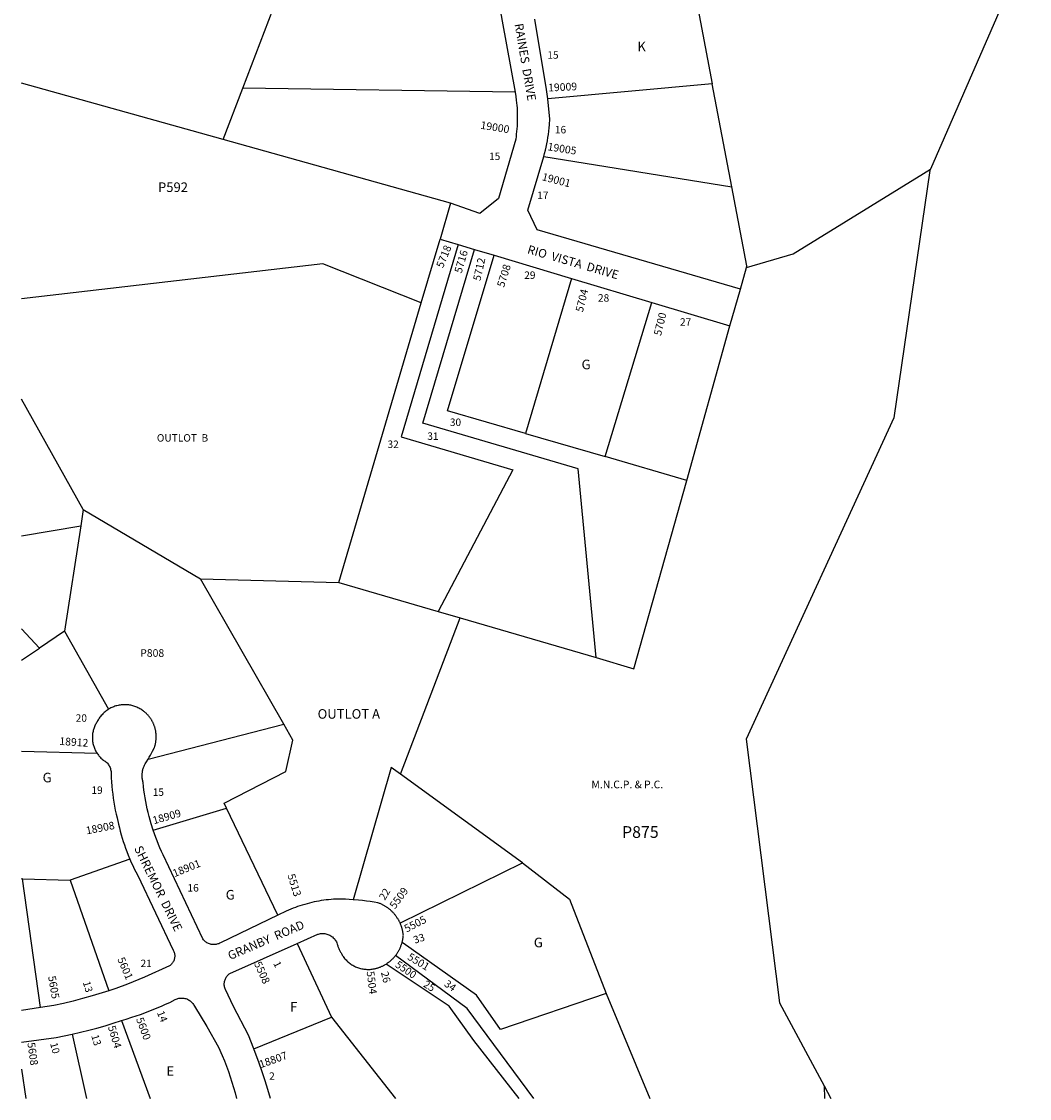
# Model space of a CAD drawing. Units: inches. Extents: x 1279766 to 1285771, y 545424 to 549450.
# Drawn here: x 1279766 to 1281635, y 545450 to 547447 of the extents above; entities that cross this region are included whole.
import ezdxf
from ezdxf.enums import TextEntityAlignment as Align

# ---------------------------------------------------------------- set-up
doc = ezdxf.new("R2010")
doc.units = ezdxf.units.IN
doc.header["$MEASUREMENT"] = 0
for name, color, linetype in [('Addresses', 5, 'Continuous'), ('Lot-Block-Parcel Text', 6, 'Continuous'), ('Parcel Boundaries', 7, 'Continuous'), ('Property Text', 7, 'Continuous'), ('Street Names', 7, 'Continuous'), ('Street ROW', 5, 'Continuous')]:
    doc.layers.add(name, color=color, linetype=linetype)
doc.styles.add('Arial', font='txt')

msp = doc.modelspace()

# ---------------------------------------------------------------- linework, layer by layer
at = {"layer": 'Parcel Boundaries'}
for p, q in [((1280175.9, 547323.5), (1280346.3, 547770.4)), ((1281012.4, 547509.7), (1281046.5, 547331.2)), ((1280139.6, 547228.1), (1279765.8, 547332.7)), ((1281046.5, 547331.2), (1280741.4, 547303.5)), ((1281082.9, 547140.2), (1281046.5, 547331.2)), ((1280139.6, 547228.1), (1280175.9, 547323.5)), ((1280680.9, 547315.9), (1280175.9, 547323.5)), ((1280560.9, 547110.1), (1280139.6, 547228.1)), ((1280734.1, 547196.6), (1281082.9, 547140.2)), ((1280507, 546925.1), (1280541.8, 547043.5)), ((1281099, 546950.5), (1281109.9, 546990.8)), ((1280785.8, 546970.7), (1280700, 546683.1)), ((1280354.3, 546406.7), (1280507, 546925.1)), ((1280847.7, 546640.2), (1280934.3, 546926.3)), ((1280999.1, 546596.2), (1281079.3, 546883)), ((1279880.1, 546542.4), (1279765.8, 546746.7)), ((1280700, 546683.1), (1280847.7, 546640.2)), ((1280999.1, 546596.2), (1280847.7, 546640.2)), ((1279880.1, 546542.4), (1279875.5, 546512.1)), ((1279880.1, 546542.4), (1280097.6, 546413.8)), ((1279765.7, 546493.6), (1279875.5, 546512.1)), ((1279875.5, 546512.1), (1279845.2, 546316.5)), ((1280097.6, 546413.8), (1280354.3, 546406.7)), ((1280251.8, 546144.4), (1280097.6, 546413.8)), ((1280354.3, 546406.7), (1280538.2, 546353.2)), ((1280538.2, 546353.2), (1280579, 546341.3)), ((1280468.2, 546051.7), (1280579, 546341.3)), ((1280579, 546341.3), (1280831, 546267.7)), ((1279798.8, 546285), (1279765.7, 546321)), ((1279845.2, 546316.5), (1279798.8, 546285)), ((1279845.2, 546316.5), (1279927.1, 546171.9)), ((1279765.7, 546262.8), (1279798.8, 546285)), ((1280000.5, 546079.3), (1280251.8, 546144.4)), ((1279905.9, 546090), (1279765.7, 546093.8)), ((1280694.8, 545886.9), (1280468.2, 546051.7)), ((1280009.8, 545947.6), (1280145.8, 545988.6)), ((1280241.2, 545790.3), (1280145.8, 545988.6)), ((1279966.6, 545894), (1279856.1, 545855.1)), ((1280694.8, 545886.9), (1280782, 545819.8)), ((1279767.6, 545857.6), (1279765.7, 545857.7)), ((1279767.6, 545857.6), (1279856.1, 545855.1)), ((1279801, 545618.7), (1279767.6, 545857.6)), ((1279856.1, 545855.1), (1279927.5, 545650.1)), ((1280782, 545819.8), (1280849.7, 545644.8)), ((1280276.5, 545737.6), (1280340.4, 545601.1)), ((1280592.3, 545617.2), (1280459.4, 545715.6)), ((1280654.1, 545578.2), (1280609.6, 545641.9)), ((1280849.7, 545644.8), (1280654.1, 545578.2)), ((1280849.7, 545644.8), (1280930.9, 545450.4)), ((1280715.5, 545450.4), (1280592.3, 545617.2)), ((1279951.3, 545594.7), (1280004, 545450.5)), ((1280196.4, 545542.6), (1280340.4, 545601.1)), ((1280340.4, 545601.1), (1280459.2, 545450.4)), ((1279859.7, 545569.6), (1279886, 545450.5)), ((1281253.8, 545473.5), (1281254.4, 545450.4)), ((1281253.8, 545473.5), (1281266.2, 545450.4))]:
    msp.add_line(p, q, dxfattribs=at)
for points in [[(1281600.7, 549450.2), (1281634.8, 547594.7), (1281451.2, 547173.2)], [(1281451.2, 547173.2), (1281450.2, 547170.9), (1281383.4, 546712.1), (1281109.1, 546116.3), (1281171.3, 545627.5), (1281253.8, 545473.5)], [(1281109.9, 546990.8), (1281196.8, 547016.2), (1281438.2, 547165.2), (1281451.2, 547173.2)], [(1281109.9, 546990.8), (1281110.8, 546994.1), (1281082.9, 547140.2)], [(1280575.2, 547033.5), (1280469.6, 546676.8), (1280676.6, 546615.8), (1280538.2, 546353.2)], [(1280831, 546267.7), (1280798, 546617.5), (1280509.9, 546702.3), (1280605.8, 547024.4)], [(1280700, 546683.1), (1280555.6, 546725.1), (1280642.2, 547013.5)], [(1280507, 546925.1), (1280324.5, 546997.7), (1279765.8, 546932.7)], [(1280831, 546267.7), (1280901.4, 546247.1), (1280999.1, 546596.2)], [(1280145.8, 545988.6), (1280141.6, 545997.5), (1280256, 546056.4), (1280268.6, 546114.9), (1280251.8, 546144.4)], [(1280468.2, 546051.7), (1280451.2, 546064.2), (1280380.5, 545818.8)], [(1280467.7, 545775.6), (1280468.5, 545776.1), (1280694.8, 545886.9)], [(1280609.6, 545641.9), (1280473.5, 545738.5), (1280471.5, 545739.9)], [(1280688.7, 545450.4), (1280604.3, 545557.8), (1280558.7, 545621.7), (1280441.6, 545699.6)], [(1279765.7, 545504.8), (1279765.7, 545504.8), (1279773.5, 545450.5)]]:
    msp.add_lwpolyline(points, dxfattribs=at)
at = {"layer": 'Street ROW'}
for p, q in [((1280560.9, 547110.1), (1280541.8, 547043.5)), ((1280541.8, 547043.5), (1280575.2, 547033.5)), ((1280575.2, 547033.5), (1280605.8, 547024.4)), ((1280605.8, 547024.4), (1280642.2, 547013.5)), ((1280642.2, 547013.5), (1280785.8, 546970.7)), ((1280785.8, 546970.7), (1280934.3, 546926.3)), ((1281079.3, 546883), (1281099, 546950.5)), ((1280934.3, 546926.3), (1281079.3, 546883)), ((1279801, 545618.7), (1279765.7, 545613.2))]:
    msp.add_line(p, q, dxfattribs=at)
for points in [[(1280611.1, 547712.9), (1280611.5, 547708.5), (1280611.9, 547704.1), (1280612.4, 547699.7), (1280613, 547695.4), (1280613.7, 547691), (1280614.4, 547686.7), (1280615.5, 547680.9), (1280657, 547447.4), (1280680.9, 547315.9)], [(1280741.4, 547303.5), (1280739.3, 547320.7), (1280717.3, 547451.2)], [(1280680.9, 547315.9), (1280682.3, 547308.2), (1280683.2, 547301.2), (1280683.7, 547296.3), (1280684.1, 547291.5), (1280684.5, 547286.7), (1280684.7, 547281.8), (1280684.9, 547277), (1280685, 547272.1), (1280685, 547267.3), (1280684.9, 547262.4), (1280684.7, 547257.6), (1280684.5, 547252.8), (1280684.1, 547247.9), (1280683.7, 547243.1), (1280683.2, 547238.3), (1280682.6, 547233.5), (1280682, 547228.7), (1280650.3, 547118.6), (1280615.6, 547091), (1280560.9, 547110.1)], [(1280734.1, 547196.6), (1280735.6, 547202.4), (1280737, 547208.2), (1280738.3, 547214.1), (1280739.5, 547219.9), (1280740.7, 547225.9), (1280741.7, 547231.8), (1280742.6, 547237.7), (1280743.4, 547243.7), (1280744.1, 547249.6), (1280744.7, 547255.6), (1280745.5, 547266.6), (1280743.7, 547284.4), (1280741.4, 547303.5)], [(1281099, 546950.5), (1280722.1, 547060.8), (1280704.4, 547097.1), (1280734.1, 547196.6)], [(1279927.1, 546171.9), (1279925.4, 546170.8), (1279923.8, 546169.7), (1279922.2, 546168.5), (1279920.6, 546167.2), (1279919.1, 546165.9), (1279917.6, 546164.6), (1279916.2, 546163.2), (1279914.9, 546161.7), (1279913.5, 546160.2), (1279912.3, 546158.7), (1279911.1, 546157.1), (1279909.9, 546155.5), (1279908.8, 546153.8), (1279907.8, 546152.1), (1279906.8, 546150.4), (1279906.1, 546149.2), (1279905.1, 546147.6), (1279904.2, 546146), (1279903.3, 546144.4), (1279902.4, 546142.8), (1279901.6, 546141.1), (1279900.9, 546139.4), (1279900.2, 546137.7), (1279899.6, 546135.9), (1279899.1, 546134.2), (1279898.6, 546132.4), (1279898.2, 546130.6), (1279897.8, 546128.8), (1279897.5, 546127), (1279897.3, 546125.1), (1279897.1, 546123.3), (1279897, 546121.4), (1279897, 546119.6), (1279897, 546117.7), (1279897.1, 546115.9), (1279897.2, 546114.1), (1279897.5, 546112.2), (1279897.7, 546110.4), (1279898.1, 546108.6), (1279898.5, 546106.8), (1279899, 546105), (1279899.5, 546103.2), (1279900.1, 546101.5), (1279900.8, 546099.8), (1279901.5, 546098.1), (1279902.2, 546096.4), (1279903.1, 546094.7), (1279904, 546093.1), (1279904.9, 546091.5), (1279905.9, 546090)], [(1280000.5, 546079.3), (1280002.6, 546083), (1280004.8, 546086.7), (1280006.8, 546090.4), (1280008.8, 546094.2), (1280011.7, 546099.9), (1280012, 546100.9), (1280012.4, 546101.9), (1280012.7, 546102.9), (1280013, 546103.9), (1280013.3, 546104.9), (1280013.5, 546105.9), (1280013.8, 546106.9), (1280014, 546108), (1280014.2, 546109), (1280014.4, 546110), (1280014.6, 546111.1), (1280014.8, 546112.1), (1280014.9, 546113.1), (1280015, 546114.2), (1280015.2, 546115.2), (1280015.2, 546116.3), (1280015.3, 546117.3), (1280015.4, 546118.4), (1280015.4, 546119.4), (1280015.4, 546120.5), (1280015.4, 546121.5), (1280015.4, 546122.6), (1280015.3, 546123.6), (1280015.3, 546124.7), (1280015.2, 546125.7), (1280015.1, 546126.7), (1280015, 546127.8), (1280014.9, 546128.8), (1280014.7, 546129.9), (1280014.5, 546130.9), (1280014.4, 546131.9), (1280014.2, 546133), (1280013.9, 546134), (1280013.7, 546135), (1280013.4, 546136), (1280013.2, 546137), (1280012.9, 546138.1), (1280012.6, 546139.1), (1280012.2, 546140.1), (1280011.9, 546141), (1280011.5, 546142), (1280011.1, 546143), (1280010.7, 546144), (1280010.3, 546144.9), (1280009.9, 546145.9), (1280009.5, 546146.8), (1280009, 546147.8), (1280008.5, 546148.7), (1280008, 546149.6), (1280007.5, 546150.6), (1280007, 546151.5), (1280006.4, 546152.4), (1280005.9, 546153.3), (1280005.3, 546154.1), (1280004.7, 546155), (1280004.1, 546155.9), (1280003.5, 546156.7), (1280002.8, 546157.5), (1280002.2, 546158.4), (1280001.5, 546159.2), (1280000.9, 546160), (1280000.2, 546160.8), (1279999.5, 546161.5), (1279998.7, 546162.3), (1279998, 546163.1), (1279997.3, 546163.8), (1279996.5, 546164.5), (1279995.7, 546165.2), (1279995, 546165.9), (1279994.2, 546166.6), (1279993.4, 546167.3), (1279992.5, 546168), (1279991.7, 546168.6), (1279990.1, 546169.8), (1279988.5, 546170.9), (1279986.8, 546172), (1279985.1, 546173), (1279983.3, 546173.9), (1279981.5, 546174.8), (1279979.7, 546175.6), (1279977.9, 546176.4), (1279976, 546177.1), (1279974.1, 546177.7), (1279972.2, 546178.3), (1279970.3, 546178.8), (1279968.3, 546179.2), (1279966.4, 546179.6), (1279964.4, 546179.9), (1279962.4, 546180.1), (1279960.4, 546180.2), (1279958.4, 546180.3), (1279956.4, 546180.3), (1279954.5, 546180.3), (1279952.5, 546180.2), (1279950.5, 546180), (1279948.5, 546179.7), (1279946.5, 546179.4), (1279944.6, 546179), (1279942.6, 546178.5), (1279940.7, 546178), (1279938.8, 546177.4), (1279937, 546176.7), (1279935.1, 546176), (1279933.3, 546175.2), (1279931.5, 546174.3), (1279929.7, 546173.4), (1279928, 546172.4), (1279927.1, 546171.9)], [(1279905.9, 546090), (1279906.9, 546088.5), (1279908.1, 546087), (1279909.2, 546085.5), (1279910.4, 546084.1), (1279911.7, 546082.8), (1279913, 546081.5), (1279914.3, 546080.2), (1279915.7, 546079), (1279917.7, 546077.4), (1279919.2, 546076.5), (1279920.7, 546075.5), (1279922.2, 546074.3), (1279923.6, 546073.1), (1279924.9, 546071.8), (1279926.1, 546070.3), (1279927.2, 546068.8), (1279928.2, 546067.3), (1279929, 546065.6), (1279929.8, 546063.9), (1279930.4, 546062.2), (1279930.9, 546060.4), (1279931.3, 546058.6), (1279931.6, 546056.7), (1279931.7, 546054.9), (1279931.7, 546053), (1279932, 546044.6), (1279932.5, 546037.1), (1279933.1, 546029.6), (1279933.9, 546022.1), (1279934.7, 546014.7), (1279935.7, 546007.3), (1279936.9, 545999.8), (1279938.1, 545992.4), (1279939.5, 545985.1), (1279941, 545977.7), (1279942.7, 545970.4), (1279945.6, 545958.7), (1279947.1, 545952.2), (1279948.8, 545945.8), (1279950.5, 545939.4), (1279952.4, 545933), (1279954.4, 545926.7), (1279956.4, 545920.4), (1279958.6, 545914.1), (1279960.9, 545907.9), (1279963.4, 545901.7), (1279966.6, 545894)], [(1280009.8, 545947.6), (1280006, 545959.7), (1280004.1, 545966.5), (1280002.2, 545973.3), (1280000.5, 545980.2), (1279998.9, 545987.1), (1279997.4, 545994), (1279996.1, 546001), (1279994.8, 546008), (1279993.7, 546015), (1279992.7, 546022), (1279991.9, 546029), (1279991.1, 546036.1), (1279990.7, 546037.8), (1279990.3, 546039.3), (1279990, 546040.8), (1279989.8, 546042.3), (1279989.5, 546043.9), (1279989.4, 546045.4), (1279989.3, 546047), (1279989.3, 546048.5), (1279989.3, 546050.1), (1279989.4, 546051.6), (1279989.5, 546053.2), (1279989.7, 546054.7), (1279989.9, 546056.3), (1279990.2, 546057.8), (1279990.5, 546059.3), (1279990.9, 546060.8), (1279991.3, 546062.3), (1279991.8, 546063.8), (1279992.4, 546065.2), (1279993, 546066.7), (1279993.6, 546068.1), (1279994.3, 546069.5), (1279995.1, 546070.8), (1279997.3, 546074.2), (1280000.5, 546079.3)], [(1280241.2, 545790.3), (1280134.5, 545738.9), (1280133, 545738), (1280131.4, 545737.3), (1280129.8, 545736.8), (1280128.1, 545736.3), (1280126.4, 545735.9), (1280124.7, 545735.7), (1280123, 545735.5), (1280120.9, 545735.6), (1280119.2, 545735.7), (1280117.5, 545736), (1280115.8, 545736.4), (1280114.2, 545736.9), (1280112.5, 545737.5), (1280111, 545738.2), (1280109.5, 545739), (1280108, 545740), (1280106.7, 545741), (1280105.4, 545742.1), (1280104.2, 545743.3), (1280103, 545744.6), (1280102, 545746), (1280028, 545901.9), (1280025, 545908.4), (1280022.2, 545914.8), (1280019.5, 545921.3), (1280016.9, 545927.8), (1280014.4, 545934.4), (1280012, 545941), (1280009.8, 545947.6)], [(1279966.6, 545894), (1279969.2, 545888), (1279971.9, 545882), (1279974.7, 545876.1), (1279977.6, 545870.3), (1279981.1, 545863.6), (1280047, 545725.4), (1280047.7, 545724), (1280048.3, 545722.5), (1280048.8, 545721), (1280049.2, 545719.5), (1280049.5, 545717.9), (1280049.7, 545716.4), (1280049.8, 545714.8), (1280049.7, 545713.2), (1280049.6, 545711.7), (1280049.3, 545710.1), (1280048.9, 545708.6), (1280048.5, 545707.1), (1280047.9, 545705.6), (1280047.2, 545704.2), (1280046.4, 545702.8), (1280045.6, 545701.5), (1280044.6, 545700.3), (1280043.6, 545699.1), (1280042.4, 545698), (1280041.2, 545697), (1280040, 545696), (1279993.9, 545675.4), (1279962.3, 545662), (1279940.5, 545654.4), (1279927.5, 545650.1)], [(1280380.5, 545818.8), (1280373.4, 545819.2), (1280366.3, 545819.6), (1280359.2, 545819.7), (1280352.1, 545819.8), (1280344.1, 545819.7), (1280339.6, 545819.4), (1280335.1, 545818.9), (1280330.6, 545818.4), (1280326.1, 545817.8), (1280321.6, 545817.1), (1280317.1, 545816.4), (1280312.7, 545815.5), (1280308.3, 545814.6), (1280303.8, 545813.6), (1280299.4, 545812.6), (1280295.1, 545811.4), (1280290.7, 545810.2), (1280286.3, 545808.9), (1280282, 545807.5), (1280277.7, 545806.1), (1280273.5, 545804.5), (1280269.2, 545802.9), (1280265, 545801.3), (1280260.8, 545799.5), (1280256.6, 545797.7), (1280241.2, 545790.3)], [(1280465.1, 545780.7), (1280464.5, 545781.8), (1280463.9, 545782.8), (1280463.2, 545783.9), (1280462.5, 545784.9), (1280461.9, 545786), (1280461.2, 545787), (1280460.4, 545788), (1280459.7, 545789), (1280459, 545790), (1280458.2, 545790.9), (1280457.4, 545791.9), (1280456.6, 545792.8), (1280455.8, 545793.7), (1280454.9, 545794.6), (1280454.1, 545795.5), (1280453.2, 545796.4), (1280452.3, 545797.3), (1280451.4, 545798.1), (1280450.5, 545799), (1280449.6, 545799.8), (1280448.7, 545800.6), (1280447.7, 545801.4), (1280446.7, 545802.1), (1280445.8, 545802.9), (1280444.8, 545803.6), (1280443.8, 545804.3), (1280442.7, 545805), (1280441.7, 545805.7), (1280440.7, 545806.4), (1280439.6, 545807), (1280438.6, 545807.6), (1280437.5, 545808.2), (1280436.4, 545808.8), (1280435.3, 545809.4), (1280434.2, 545809.9), (1280433.1, 545810.5), (1280431.9, 545811), (1280430.8, 545811.5), (1280429.7, 545811.9), (1280428.5, 545812.4), (1280426.6, 545813.1), (1280419.5, 545814.3), (1280412.4, 545815.4), (1280405.2, 545816.4), (1280398, 545817.3), (1280390.8, 545818), (1280380.5, 545818.8)], [(1280471.2, 545738.7), (1280471.5, 545739.9), (1280471.5, 545739.9), (1280471.8, 545741), (1280472.1, 545742.2), (1280472.3, 545743.3), (1280472.6, 545744.5), (1280472.8, 545745.7), (1280473, 545746.8), (1280473.2, 545748), (1280473.3, 545749.2), (1280473.5, 545750.4), (1280473.6, 545751.6), (1280473.7, 545753.2), (1280473.6, 545754.4), (1280473.4, 545755.7), (1280473.2, 545756.9), (1280473, 545758.1), (1280472.8, 545759.3), (1280472.6, 545760.5), (1280472.3, 545761.7), (1280472.1, 545762.9), (1280471.8, 545764.1), (1280471.4, 545765.3), (1280471.1, 545766.5), (1280470.7, 545767.7), (1280470.3, 545768.9), (1280469.9, 545770), (1280469.5, 545771.2), (1280469.1, 545772.3), (1280468.6, 545773.5), (1280468.1, 545774.6), (1280467.7, 545775.6), (1280467.6, 545775.7), (1280467.1, 545776.9), (1280466.5, 545778), (1280466, 545779.1), (1280465.1, 545780.7)], [(1280276.5, 545737.6), (1280315.2, 545754.8), (1280316.5, 545755.2), (1280318.4, 545755.7), (1280320.3, 545756), (1280322.2, 545756.2), (1280324.2, 545756.3), (1280326.2, 545756.2), (1280328.1, 545756), (1280330, 545755.7), (1280332, 545755.2), (1280333.8, 545754.6), (1280335.6, 545753.9), (1280337.4, 545753), (1280339.1, 545752), (1280340.7, 545750.9), (1280342.3, 545749.7), (1280343.7, 545748.4), (1280345.1, 545747), (1280346.4, 545745.5), (1280347.5, 545743.9), (1280348.6, 545742.3), (1280349.5, 545740.5), (1280350.3, 545738.8), (1280351.1, 545736.4), (1280351.5, 545735), (1280352, 545733.6), (1280352.5, 545732.2), (1280353, 545730.8), (1280353.6, 545729.5), (1280354.2, 545728.1), (1280354.8, 545726.7), (1280355.4, 545725.4), (1280356, 545724), (1280356.7, 545722.7), (1280357.4, 545721.4), (1280358.1, 545720.1), (1280358.8, 545718.8), (1280359.6, 545717.6), (1280360.4, 545716.3), (1280361.2, 545715), (1280362, 545713.8), (1280363.6, 545711.6), (1280364.8, 545710), (1280366.1, 545708.5), (1280367.5, 545707.1), (1280368.9, 545705.7), (1280370.3, 545704.3), (1280371.8, 545703), (1280373.3, 545701.8), (1280374.9, 545700.6), (1280376.5, 545699.4), (1280378.2, 545698.3), (1280379.9, 545697.3), (1280381.6, 545696.3), (1280383.4, 545695.4), (1280385.1, 545694.6), (1280387, 545693.8), (1280388.8, 545693.1), (1280390.7, 545692.4), (1280392.6, 545691.9), (1280394.5, 545691.3), (1280396.4, 545690.9), (1280398.3, 545690.5), (1280400.3, 545690.2), (1280402.2, 545689.9), (1280404.2, 545689.8), (1280406.2, 545689.6), (1280408.2, 545689.6), (1280410.1, 545689.6), (1280412.1, 545689.7), (1280414.1, 545689.9), (1280416.1, 545690.1), (1280418, 545690.4), (1280420, 545690.8), (1280421.5, 545691.1), (1280422.7, 545691.4), (1280423.8, 545691.7), (1280425, 545692.1), (1280426.1, 545692.4), (1280427.2, 545692.8), (1280428.4, 545693.2), (1280429.5, 545693.6), (1280430.6, 545694), (1280431.7, 545694.5), (1280432.8, 545694.9), (1280433.9, 545695.4), (1280435, 545695.9), (1280436.1, 545696.5), (1280437.1, 545697), (1280438.2, 545697.6), (1280439.2, 545698.1), (1280440.2, 545698.7), (1280441.6, 545699.6)], [(1280196.4, 545542.6), (1280186.5, 545567.6), (1280158.8, 545621.1), (1280143.7, 545652.3), (1280143, 545653.9), (1280142.5, 545655.5), (1280142.1, 545657.1), (1280141.8, 545658.8), (1280141.6, 545660.5), (1280141.5, 545662.1), (1280141.6, 545663.8), (1280141.8, 545665.5), (1280142, 545667.2), (1280142.5, 545668.8), (1280143, 545670.4), (1280143.6, 545672), (1280144.3, 545673.5), (1280145.2, 545675), (1280146.1, 545676.4), (1280147.2, 545677.8), (1280148.3, 545679), (1280149.5, 545680.2), (1280150.8, 545681.3), (1280152.2, 545682.3), (1280276.5, 545737.6)], [(1280457.9, 545713.8), (1280458.7, 545714.7), (1280459.4, 545715.6), (1280460.1, 545716.6), (1280460.9, 545717.5), (1280461.5, 545718.5), (1280462.2, 545719.5), (1280462.9, 545720.5), (1280463.5, 545721.5), (1280464.1, 545722.5), (1280464.7, 545723.6), (1280465.3, 545724.6), (1280465.9, 545725.6), (1280466.4, 545726.7), (1280467, 545727.8), (1280467.5, 545728.8), (1280468, 545729.9), (1280468.4, 545731), (1280468.9, 545732.1), (1280469.3, 545733.2), (1280469.8, 545734.4), (1280470.1, 545735.5), (1280470.5, 545736.6), (1280471.2, 545738.7)], [(1280441.6, 545699.6), (1280442.6, 545700.2), (1280443.6, 545700.8), (1280444.6, 545701.5), (1280445.5, 545702.2), (1280446.5, 545702.9), (1280447.4, 545703.6), (1280448.4, 545704.4), (1280449.3, 545705.1), (1280450.2, 545705.9), (1280451.1, 545706.7), (1280452, 545707.5), (1280452.8, 545708.3), (1280453.7, 545709.2), (1280454.5, 545710), (1280455.3, 545710.9), (1280456.2, 545711.7), (1280456.9, 545712.6), (1280457.9, 545713.8)], [(1279927.5, 545650.1), (1279896.6, 545640.6), (1279879, 545635.6), (1279861.3, 545630.9), (1279843.6, 545626.6), (1279825.8, 545622.5), (1279801, 545618.7)], [(1279951.3, 545594.7), (1279959.9, 545597.6), (1279970.1, 545601.2), (1279978.1, 545603.7), (1279986.1, 545606.3), (1279994, 545609.1), (1280001.9, 545612), (1280009.7, 545615), (1280017.4, 545618.2), (1280025.1, 545621.5), (1280032.8, 545624.9), (1280040.4, 545628.5), (1280050.7, 545633.6), (1280052.3, 545634.4), (1280054, 545635), (1280055.7, 545635.6), (1280057.5, 545636), (1280059.3, 545636.3), (1280061.1, 545636.5), (1280063, 545636.5), (1280064.8, 545636.5), (1280066.6, 545636.3), (1280068.4, 545635.9), (1280070.1, 545635.5), (1280071.9, 545634.9), (1280073.5, 545634.2), (1280075.2, 545633.4), (1280076.7, 545632.5), (1280078.2, 545631.4), (1280079.7, 545630.3), (1280081, 545629.1), (1280082.3, 545627.7), (1280083.4, 545626.3), (1280084.5, 545624.8), (1280085.4, 545623.3), (1280086.3, 545621.7), (1280109.1, 545583.6), (1280131.2, 545545.5), (1280137.9, 545530), (1280141.8, 545520.3), (1280145.6, 545510.5), (1280149.2, 545500.6), (1280152.6, 545490.7), (1280155.8, 545480.7), (1280158.9, 545470.7), (1280161.8, 545460.6), (1280164.5, 545450.5)], [(1279859.7, 545569.6), (1279875.1, 545573.1), (1279890.3, 545576.8), (1279905.5, 545580.9), (1279920.7, 545585.2), (1279935.7, 545589.7), (1279951.3, 545594.7)], [(1279765.7, 545554.9), (1279829.6, 545563.5), (1279844.6, 545566.4), (1279859.7, 545569.6)], [(1280227.2, 545450.5), (1280222.4, 545466.9), (1280217.4, 545483.3), (1280212, 545499.6), (1280206.4, 545515.8), (1280196.4, 545542.6)]]:
    msp.add_lwpolyline(points, dxfattribs=at)

# ---------------------------------------------------------------- texts
at = {"layer": 'Addresses', "color": 18, "true_color": 0x000000, "style": 'Arial'}
for s, height, rotation, p in [('19009', 14.2, 2.7927, (1280742.5, 547317.1)), ('19000', 14.2, -9.31, (1280616, 547248.3)), ('19005', 14.2, -9.0578, (1280740.4, 547208.4)), ('19001', 14.2, -14.4703, (1280729.7, 547152.9)), ('5708', 14.2, 72.7184, (1280660.4, 546953.1)), ('5704', 14.2, 76.2393, (1280806.5, 546907.1)), ('5700', 14.2, 76.2636, (1280951.5, 546863.5)), ('18912', 14.2, -3.814, (1279835.4, 546105.9)), ('18909', 14.2, 15.9456, (1280011, 545958.6)), ('18908', 14.2, 11.1739, (1279886.5, 545939.8)), ('18901', 14.2, 22.2036, (1280049.4, 545860.5)), ('5513', 14.2, -72.653, (1280258.5, 545864.3)), ('5509', 14.2, 53.3442, (1280458.2, 545800.5)), ('5505', 14.2, 27.229, (1280479.8, 545757.8)), ('5601', 14.2, -66.9743, (1279943, 545708.7)), ('5501', 14.2, -31.1642, (1280479.9, 545709)), ('5508', 14.2, -65.898, (1280196.5, 545700.5)), ('5500', 13.81, -34.1102, (1280457.3, 545695.2)), ('5605', 14.2, -80.3111, (1279814.9, 545676.5)), ('5504', 14.2, -82.8751, (1280405.5, 545685.6)), ('5600', 14.2, -69.5902, (1279977.8, 545597.5)), ('5604', 14.2, -73.5399, (1279925.7, 545583.2)), ('5608', 14.2, -81.8696, (1279776.4, 545553.3)), ('18807', 14.2, 19.6537, (1280209.3, 545506.4))]:
    msp.add_text(s, height=height, rotation=rotation, dxfattribs=at).set_placement(p)
for s, rotation, p in [('5718', 67.9552, (1280555.2, 547008.7)), ('5716', 73.7985, (1280587.6, 546999.9)), ('5712', 77.4449, (1280621.2, 546986.1))]:
    msp.add_text(s, height=14.2, rotation=rotation, dxfattribs=at).set_placement(p, align=Align.CENTER)
at = {"layer": 'Lot-Block-Parcel Text', "color": 14, "true_color": 0xa80000, "style": 'Arial'}
for s, height, p in [('K', 17.8, (1280907.6, 547391.5)), ('15', 13.81, (1280740.6, 547377.9)), ('16', 13.81, (1280754.7, 547239.5)), ('15', 13.81, (1280632.6, 547190.2)), ('P592', 17.75, (1280018.7, 547130.9)), ('17', 13.81, (1280721.9, 547117.8)), ('29', 13.81, (1280697.8, 546969.8)), ('28', 13.81, (1280834.6, 546927.6)), ('27', 13.81, (1280986.7, 546883)), ('G', 17.8, (1280804.2, 546802.2)), ('30', 13.81, (1280559.9, 546697.1)), ('OUTLOT  B', 13.81, (1280016.6, 546668.1)), ('32', 13.81, (1280444.3, 546656.3)), ('31', 13.81, (1280518.1, 546671.3)), ('P808', 14.2, (1279985.7, 546269.1)), ('OUTLOT A', 17.75, (1280314.7, 546154.4)), ('20', 13.81, (1279866.1, 546148.7)), ('G', 17.8, (1279804.8, 546036.4)), ('19', 13.81, (1279895.2, 546015)), ('15', 13.81, (1280008.9, 546011.3)), ('P875', 21.69, (1280879.2, 545933.5)), ('16', 13.81, (1280073.4, 545833.9)), ('G', 17.8, (1280144.3, 545819.1)), ('G', 17.8, (1280715.6, 545730.6)), ('21', 13.81, (1279986.3, 545693.9)), ('F', 17.8, (1280263.5, 545611.5)), ('E', 17.8, (1280034.3, 545492.4)), ('2', 13.8, (1280224.8, 545484.9))]:
    msp.add_text(s, height=height, dxfattribs=at).set_placement(p)
for s, height, rotation, p in [('22', 13.81, -301.0342, (1280439.4, 545816.7)), ('33', 13.81, 18.9593, (1280495, 545737)), ('1', 13.8, -63.6631, (1280231.9, 545700.8)), ('26', 13.81, -76.4393, (1280432.1, 545683.9)), ('13', 13.81, -74.1172, (1279879.2, 545665.8)), ('25', 13.81, -31.2854, (1280509.4, 545658.4)), ('34', 13.81, -35.2721, (1280548.2, 545659.9)), ('14', 13.81, -67.9226, (1280016.4, 545609.6)), ('10', 13.81, -75.5759, (1279818.5, 545552.3)), ('13', 13.81, -72.7803, (1279894.7, 545566.6))]:
    msp.add_text(s, height=height, rotation=rotation, dxfattribs=at).set_placement(p)
at = {"layer": 'Property Text', "color": 221, "true_color": 0xff73df, "style": 'Arial'}
msp.add_text('M.N.C.P. & P.C.', height=14.2, dxfattribs=at).set_placement((1280822.4, 546025.4))
at = {"layer": 'Street Names', "color": 18, "true_color": 0x000000, "style": 'Arial'}
for s, rotation, p in [('RAINES  DRIVE', -80.2868, (1280679.8, 547442)), ('RIO  VISTA  DRIVE', -16.1336, (1280702.4, 547017.5)), ('SHREMOR  DRIVE', -63.968, (1279974.1, 545914.1)), ('GRANBY  ROAD', 23.1845, (1280152.4, 545706.8))]:
    msp.add_text(s, height=15.975, rotation=rotation, dxfattribs=at).set_placement(p)

doc.saveas('drawing.dxf')
